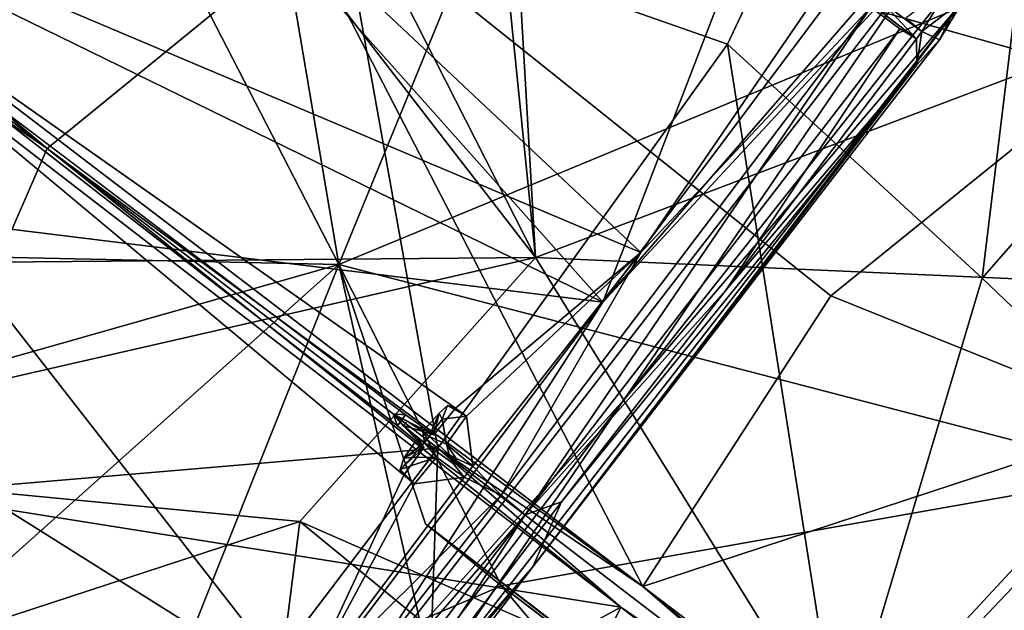
# Model space of a CAD drawing. Units: inches. Extents: x -89 to 75, y -48 to 98.
# Drawn here: x -29 to -23, y 17 to 21 of the extents above; entities that cross this region are included whole.
import ezdxf

# ---------------------------------------------------------------- set-up
doc = ezdxf.new("R2010")
doc.units = ezdxf.units.IN
doc.header["$MEASUREMENT"] = 0
for name, color, linetype in [('SEAT-BASE', 5, 'Continuous'), ('SEAT-FABRIC', 5, 'Continuous'), ('SEAT-SHELL', 5, 'Continuous')]:
    doc.layers.add(name, color=color, linetype=linetype)

# ---------------------------------------------------------------- blocks, each defined once
blk = doc.blocks.new('1KNN4SP_0T')
at = {"layer": 'SEAT-BASE'}
for points in [[(6.8562, -0.0001, 16.2223), (6.7832, 5.8738, 16.5824), (6.886, 5.8956, 16.3759)], [(6.8562, -0.0001, 16.2223), (6.8473, 2.9239, 16.5747), (6.7832, 5.8738, 16.5824)], [(6.9426, 1.6751, 16.0776), (6.8562, -0.0001, 16.2223), (6.886, 5.8956, 16.3759)], [(7.591, 2.9239, 16.7193), (7.703, -1.4694, 16.4408), (7.6644, 5.4952, 16.671)], [(7.703, -1.4694, 16.4408), (7.6909, 1.2763, 16.2123), (7.6644, 5.4952, 16.671)], [(6.8562, -0.0001, 16.2223), (6.8618, -1.6616, 16.5074), (6.8473, 2.9239, 16.5747)], [(6.974, 2.9154, 16.7622), (6.8473, 2.9239, 16.5747), (6.9887, 0, 16.6866)], [(6.9887, 0, 16.6866), (6.8473, 2.9239, 16.5747), (6.8618, -1.6616, 16.5074)], [(7.1332, 0, 15.943), (6.9426, 1.6751, 16.0776), (7.1184, 2.9554, 16.0196)], [(6.9887, 0, 16.6866), (7.1922, 0, 16.7859), (6.974, 2.9154, 16.7622)], [(7.1922, 0, 16.7859), (7.1775, 2.9123, 16.8614), (6.974, 2.9154, 16.7622)], [(7.3442, 2.9585, 16.0039), (7.1332, 0, 15.943), (7.1184, 2.9554, 16.0196)], [(7.3591, 0, 15.9272), (7.1332, 0, 15.943), (7.3442, 2.9585, 16.0039)], [(7.1922, 0, 16.7859), (7.4181, 0, 16.7701), (7.1775, 2.9123, 16.8614)], [(7.4034, 2.9154, 16.8457), (7.6089, -1.2274, 16.6379), (7.591, 2.9239, 16.7193)], [(7.4181, 0, 16.7701), (7.6089, -1.2274, 16.6379), (7.4034, 2.9154, 16.8457)], [(7.6089, -1.2274, 16.6379), (7.703, -1.4694, 16.4408), (7.591, 2.9239, 16.7193)], [(5.6204, -5.596, 16.7331), (-2.3908, -5.5469, 15.7852), (-2.7457, -5.6584, 16.0239)], [(5.6204, -5.596, 16.7331), (-2.7457, -5.6584, 16.0239), (5.604, -5.7459, 16.8999)], [(5.604, -5.7459, 16.8999), (-2.7457, -5.6584, 16.0239), (-2.5662, -5.7931, 16.1604)]]:
    blk.add_3dface(points, dxfattribs=at)
at = {"layer": 'SEAT-FABRIC'}
for points in [[(5.0872, 2.7014, 18.289), (5.4671, 8.583, 18.5991), (1.9886, 7.9465, 18.1302)], [(5.0872, 2.7014, 18.289), (6.3568, 2.5618, 18.3842), (5.4671, 8.583, 18.5991)], [(3.0915, 2.8777, 18.0901), (1.9886, 7.9465, 18.1302), (0.8388, 2.1403, 17.8196)], [(3.0915, 2.8777, 18.0901), (5.0872, 2.7014, 18.289), (1.9886, 7.9465, 18.1302)], [(0.1878, 2.1725, 17.6728), (-0.1441, 7.4004, 17.8064), (4.9332, 4.07, 18.2697)], [(4.4557, 2.086, 18.1509), (0.1878, 2.1725, 17.6728), (4.9332, 4.07, 18.2697)], [(4.4557, 2.086, 18.1509), (4.9332, 4.07, 18.2697), (6.3374, 2.6106, 18.3165)], [(3.1871, 0, 18.071), (3.0915, 2.8777, 18.0901), (0.8388, 2.1403, 17.8196)], [(3.1871, 0, 18.071), (6.1187, 0, 18.3425), (3.0915, 2.8777, 18.0901)], [(6.1187, 0, 18.3425), (5.0872, 2.7014, 18.289), (3.0915, 2.8777, 18.0901)], [(6.1187, 0, 18.3425), (6.3568, 2.5618, 18.3842), (5.0872, 2.7014, 18.289)], [(6.6921, 0.0957, 18.2963), (6.3374, 2.6106, 18.3165), (6.895, 2.6549, 18.3307)], [(7.6233, 0.0917, 18.2623), (6.6921, 0.0957, 18.2963), (7.6355, 2.6787, 18.3017)], [(6.6921, 0.0957, 18.2963), (6.895, 2.6549, 18.3307), (7.6355, 2.6787, 18.3017)], [(4.6159, 0.0865, 18.1455), (4.4557, 2.086, 18.1509), (6.3374, 2.6106, 18.3165)], [(6.6921, 0.0957, 18.2963), (4.6159, 0.0865, 18.1455), (6.3374, 2.6106, 18.3165)], [(6.901, 0.0014, 18.3663), (6.9152, 2.6108, 18.3979), (6.3568, 2.5618, 18.3842)], [(6.901, 0.0014, 18.3663), (7.553, 0.0001, 18.3379), (6.9152, 2.6108, 18.3979)], [(6.1187, 0, 18.3425), (6.901, 0.0014, 18.3663), (6.3568, 2.5618, 18.3842)], [(0.1878, 2.1725, 17.6728), (4.6159, 0.0865, 18.1455), (-1.32, 0.0758, 17.4717)], [(4.6159, 0.0865, 18.1455), (0.1878, 2.1725, 17.6728), (4.4557, 2.086, 18.1509)], [(-2.5269, 0.0002, 17.3756), (0.3342, 0, 17.7509), (0.8388, 2.1403, 17.8196)], [(0.8388, 2.1403, 17.8196), (0.3342, 0, 17.7509), (3.1871, 0, 18.071)], [(-2.5269, 0.0002, 17.3756), (-1.32, 0.0758, 17.4717), (0.3342, 0, 17.7509)], [(4.6159, 0.0865, 18.1455), (0.3342, 0, 17.7509), (-1.32, 0.0758, 17.4717)], [(4.6159, 0.0865, 18.1455), (3.1871, 0, 18.071), (0.3342, 0, 17.7509)], [(3.1871, 0, 18.071), (4.6159, 0.0865, 18.1455), (6.1187, 0, 18.3425)], [(6.6921, 0.0957, 18.2963), (6.901, 0.0014, 18.3663), (4.6159, 0.0865, 18.1455)], [(6.1187, 0, 18.3425), (4.6159, 0.0865, 18.1455), (6.901, 0.0014, 18.3663)], [(-2.5269, 0.0002, 17.3756), (0.862, -2.121, 17.8218), (0.3342, 0, 17.7509)], [(-2.5269, 0.0002, 17.3756), (0.3342, 0, 17.7509), (-0.9837, -0.0751, 17.5168)], [(0.3342, 0, 17.7509), (4.5895, -0.0863, 18.1433), (-0.9837, -0.0751, 17.5168)], [(3.1871, 0, 18.071), (4.5895, -0.0863, 18.1433), (0.3342, 0, 17.7509)], [(0.3342, 0, 17.7509), (0.862, -2.121, 17.8218), (3.1871, 0, 18.071)], [(3.1871, 0, 18.071), (0.862, -2.121, 17.8218), (3.2022, -2.8848, 18.1022)], [(4.5895, -0.0863, 18.1433), (3.1871, 0, 18.071), (6.1187, 0, 18.3425)], [(6.1187, 0, 18.3425), (3.1871, 0, 18.071), (5.1293, -2.7188, 18.2932)], [(3.1871, 0, 18.071), (3.2022, -2.8848, 18.1022), (5.1293, -2.7188, 18.2932)], [(4.5895, -0.0863, 18.1433), (6.1187, 0, 18.3425), (6.7012, -0.0873, 18.2971)], [(-0.9837, -0.0751, 17.5168), (4.5895, -0.0863, 18.1433), (0.0802, -2.5319, 17.671)], [(4.5895, -0.0863, 18.1433), (3.3066, -2.9769, 18.0477), (0.0802, -2.5319, 17.671)], [(4.5895, -0.0863, 18.1433), (5.1159, -2.7212, 18.2233), (3.3066, -2.9769, 18.0477)], [(4.5895, -0.0863, 18.1433), (6.7012, -0.0873, 18.2971), (5.1159, -2.7212, 18.2233)], [(3.2022, -2.8848, 18.1022), (0.862, -2.121, 17.8218), (1.1193, -7.7637, 18.0198)], [(0.0802, -2.5319, 17.671), (3.3066, -2.9769, 18.0477), (-0.2315, -7.3799, 17.7956)]]:
    blk.add_3dface(points, dxfattribs=at)
at = {"layer": 'SEAT-FABRIC', "invisible_edges": 1}
blk.add_3dface([(-0.1441, 7.4004, 17.8064), (2.0305, 7.9111, 18.0701), (4.9332, 4.07, 18.2697)], dxfattribs=at)
at = {"layer": 'SEAT-SHELL'}
for points in [[(0.8144, 3.7092, 16.321), (2.9619, 1.2203, 16.7376), (5.012, 4.5361, 17.158)], [(5.012, 4.5361, 17.158), (2.9619, 1.2203, 16.7376), (6.5641, 3.7379, 17.3074)], [(3.4298, 1.2534, 15.4602), (-2.8684, 2.4547, 14.7655), (2.4797, 4.4687, 15.455)], [(3.4298, 1.2534, 15.4602), (2.4797, 4.4687, 15.455), (3.394, 4.1841, 15.5498)], [(2.0842, 0.4946, 16.3575), (1.4732, 2.7335, 16.2393), (4.2458, 4.2435, 16.7993)], [(2.0842, 0.4946, 16.3575), (4.2458, 4.2435, 16.7993), (6.4983, 2.3596, 17.0066)], [(3.4298, 1.2534, 15.4602), (3.394, 4.1841, 15.5498), (3.5995, 4.131, 15.6166)], [(3.4298, 1.2534, 15.4602), (3.5995, 4.131, 15.6166), (3.6915, 4.075, 15.6508)], [(3.6915, 4.075, 15.6508), (3.6729, -1.6685, 15.574), (3.4298, 1.2534, 15.4602)], [(3.8715, 0.8772, 15.7993), (3.6729, -1.6685, 15.574), (3.6915, 4.075, 15.6508)], [(3.9164, 4.0162, 15.9869), (3.8715, 0.8772, 15.7993), (3.6915, 4.075, 15.6508)], [(3.9164, 4.0162, 15.9869), (4.0223, 3.9016, 16.2699), (3.8715, 0.8772, 15.7993)], [(3.9392, 3.6227, 16.5628), (3.907, 3.9447, 16.3203), (3.8188, 3.6279, 16.0021)], [(3.9392, 3.6227, 16.5628), (4.0063, 3.8687, 16.3992), (3.907, 3.9447, 16.3203)], [(3.9956, -1.3237, 16.0983), (3.8715, 0.8772, 15.7993), (4.0223, 3.9016, 16.2699)], [(4.0223, 3.9016, 16.2699), (4.0413, -0.2108, 16.406), (3.9956, -1.3237, 16.0983)], [(4.0507, 3.6461, 16.5267), (4.0223, 3.9016, 16.2699), (4.0063, 3.8687, 16.3992)], [(4.0507, 3.6461, 16.5267), (4.0413, -0.2108, 16.406), (4.0223, 3.9016, 16.2699)], [(3.9392, 3.6227, 16.5628), (4.0507, 3.6461, 16.5267), (4.0063, 3.8687, 16.3992)], [(1.4281, 2.8485, 16.4276), (2.9619, 1.2203, 16.7376), (0.8144, 3.7092, 16.321)], [(2.9619, 1.2203, 16.7376), (6.1753, 0.0028, 17.1678), (6.5641, 3.7379, 17.3074)], [(6.5641, 3.7379, 17.3074), (6.1753, 0.0028, 17.1678), (7.8288, 0.8719, 17.3455)], [(3.9405, 3.5697, 16.574), (3.9392, 3.6227, 16.5628), (3.6545, 3.6173, 16.5771)], [(4.035, 3.4509, 16.5681), (4.0507, 3.6461, 16.5267), (3.9392, 3.6227, 16.5628)], [(3.9405, 3.5697, 16.574), (4.035, 3.4509, 16.5681), (3.9392, 3.6227, 16.5628)], [(4.0413, -0.2108, 16.406), (4.0507, 3.6461, 16.5267), (4.035, 3.4509, 16.5681)], [(-2.893, 2.2501, 14.8773), (3.4299, 1.6148, 15.5918), (3.3208, 3.5571, 15.6222)], [(3.6199, 3.5546, 15.7254), (3.3208, 3.5571, 15.6222), (3.4299, 1.6148, 15.5918)], [(3.6438, 0.0064, 15.6927), (3.6199, 3.5546, 15.7254), (3.4299, 1.6148, 15.5918)], [(3.8295, 3.5572, 16.0168), (3.6199, 3.5546, 15.7254), (3.823, 0, 15.9518)], [(3.6199, 3.5546, 15.7254), (3.6438, 0.0064, 15.6927), (3.823, 0, 15.9518)], [(3.8295, 3.5572, 16.0168), (3.823, 0, 15.9518), (3.9529, 1.7443, 16.4669)], [(3.8295, 3.5572, 16.0168), (3.9529, 1.7443, 16.4669), (3.9405, 3.5697, 16.574)], [(3.9405, 3.5697, 16.574), (3.9529, 1.7443, 16.4669), (4.035, 3.4509, 16.5681)], [(4.035, 3.4509, 16.5681), (3.9455, 0.1887, 16.4299), (4.0413, -0.2108, 16.406)], [(4.035, 3.4509, 16.5681), (3.9529, 1.7443, 16.4669), (3.9455, 0.1887, 16.4299)], [(-1.8232, 2.4869, 15.759), (2.9619, 1.2203, 16.7376), (-0.3793, 2.82, 16.0591)], [(-0.3793, 2.82, 16.0591), (2.9619, 1.2203, 16.7376), (1.4281, 2.8485, 16.4276)], [(2.0842, 0.4946, 16.3575), (-1.6825, 2.272, 15.5854), (-0.3052, 2.714, 15.8772)], [(2.0842, 0.4946, 16.3575), (-0.3052, 2.714, 15.8772), (1.4732, 2.7335, 16.2393)], [(3.4298, 1.2534, 15.4602), (-2.768, 0, 14.7245), (-2.8684, 2.4547, 14.7655)], [(-1.7971, -2.498, 15.7631), (2.9619, 1.2203, 16.7376), (-1.8232, 2.4869, 15.759)], [(6.4983, 2.3596, 17.0066), (3.9647, -0.4096, 16.6299), (2.0842, 0.4946, 16.3575)], [(6.4983, 2.3596, 17.0066), (7.1946, -1.1259, 17.0645), (3.9647, -0.4096, 16.6299)], [(6.4983, 2.3596, 17.0066), (7.753, 0.353, 17.0994), (7.1946, -1.1259, 17.0645)], [(-2.7835, 0, 14.8415), (3.4299, 1.6148, 15.5918), (-2.893, 2.2501, 14.8773)], [(2.0842, 0.4946, 16.3575), (-1.6849, -2.272, 15.5829), (-1.6825, 2.272, 15.5854)], [(3.9455, 0.1887, 16.4299), (3.9529, 1.7443, 16.4669), (3.823, 0, 15.9518)], [(-2.7835, 0, 14.8415), (3.1279, 0.2459, 15.5458), (3.4299, 1.6148, 15.5918)], [(3.4299, 1.6148, 15.5918), (3.1279, 0.2459, 15.5458), (3.2055, 0.2467, 15.5551)], [(3.4299, 1.6148, 15.5918), (3.2055, 0.2467, 15.5551), (3.4116, 0.0409, 15.5794)], [(3.4116, 0.0409, 15.5794), (3.6438, 0.0064, 15.6927), (3.4299, 1.6148, 15.5918)], [(-2.768, 0, 14.7245), (3.4298, 1.2534, 15.4602), (-2.8819, -2.4615, 14.7666)], [(-2.8819, -2.4615, 14.7666), (3.4298, 1.2534, 15.4602), (3.4569, -2.4617, 15.4918)], [(-1.7971, -2.498, 15.7631), (-0.3793, -2.8201, 16.059), (2.9619, 1.2203, 16.7376)], [(2.9619, 1.2203, 16.7376), (-0.3793, -2.8201, 16.059), (2.8111, -0.8245, 16.7069)], [(2.9619, 1.2203, 16.7376), (2.8111, -0.8245, 16.7069), (6.1753, 0.0028, 17.1678)], [(3.4569, -2.4617, 15.4918), (3.4298, 1.2534, 15.4602), (3.6729, -1.6685, 15.574)], [(3.6729, -1.6685, 15.574), (3.8715, 0.8772, 15.7993), (3.8931, -4.0147, 15.9037)], [(3.8715, 0.8772, 15.7993), (3.9956, -1.3237, 16.0983), (3.8931, -4.0147, 15.9037)], [(-1.6849, -2.272, 15.5829), (2.0842, 0.4946, 16.3575), (-0.2966, -2.7084, 15.8773)], [(-0.2966, -2.7084, 15.8773), (2.0842, 0.4946, 16.3575), (1.4731, -2.7337, 16.2394)], [(1.4731, -2.7337, 16.2394), (2.0842, 0.4946, 16.3575), (2.7439, -1.8414, 16.4923)], [(2.0842, 0.4946, 16.3575), (3.7144, -0.8578, 16.6006), (2.7439, -1.8414, 16.4923)], [(2.0842, 0.4946, 16.3575), (3.9647, -0.4096, 16.6299), (3.3967, -0.3923, 16.5493)], [(3.1041, 0.1481, 16.4491), (3.0799, 0.2297, 16.378), (3.0687, 0.165, 16.4415)], [(3.2055, 0.2467, 15.5551), (3.0799, 0.2297, 16.378), (3.1041, 0.1481, 16.4491)], [(3.0799, 0.2297, 16.378), (3.2055, 0.2467, 15.5551), (3.1279, 0.2459, 15.5458)], [(3.2122, 0.0476, 15.5556), (3.2055, 0.2467, 15.5551), (3.1041, 0.1481, 16.4491)], [(3.2055, 0.2467, 15.5551), (3.2122, 0.0476, 15.5556), (3.4116, 0.0409, 15.5794)], [(3.9455, 0.1887, 16.4299), (3.823, 0, 15.9518), (3.9526, -1.6414, 16.4635)], [(3.9526, -1.6414, 16.4635), (4.0413, -0.2108, 16.406), (3.9455, 0.1887, 16.4299)], [(3.1213, 0.0471, 15.5448), (3.0597, 0.0227, 16.452), (3.0687, 0.165, 16.4415)], [(3.0597, 0.0227, 16.452), (3.1051, 0.0229, 16.4563), (3.0687, 0.165, 16.4415)], [(3.0687, 0.165, 16.4415), (3.1051, 0.0229, 16.4563), (3.1041, 0.1481, 16.4491)], [(3.1051, 0.0229, 16.4563), (3.2122, 0.0476, 15.5556), (3.1041, 0.1481, 16.4491)], [(-2.7835, 0, 14.8415), (2.9221, -0.0393, 15.521), (2.921, 0.0386, 15.5209)], [(7.6756, -0.982, 17.3396), (6.1753, 0.0028, 17.1678), (2.8111, -0.8245, 16.7069)], [(2.921, 0.0386, 15.5209), (2.8593, 0, 16.3561), (3.1213, 0.0471, 15.5448)], [(3.1213, 0.0471, 15.5448), (2.8593, 0, 16.3561), (2.9503, 0.0155, 16.4426)], [(2.8593, 0, 16.3561), (2.921, 0.0386, 15.5209), (2.9221, -0.0393, 15.521)], [(2.9503, 0.0155, 16.4426), (2.8593, 0, 16.3561), (2.9473, -0.0176, 16.439)], [(3.1067, -0.0235, 16.4594), (3.0597, 0.0227, 16.452), (2.9473, -0.0176, 16.439)], [(2.9473, -0.0176, 16.439), (3.0597, 0.0227, 16.452), (2.9503, 0.0155, 16.4426)], [(3.0597, 0.0227, 16.452), (3.1213, 0.0471, 15.5448), (2.9503, 0.0155, 16.4426)], [(3.1067, -0.0235, 16.4594), (3.1051, 0.0229, 16.4563), (3.0597, 0.0227, 16.452)], [(3.2606, 0.0108, 16.4559), (3.2122, 0.0476, 15.5556), (3.1051, 0.0229, 16.4563)], [(3.2606, 0.0108, 16.4559), (3.1051, 0.0229, 16.4563), (3.1067, -0.0235, 16.4594)], [(3.3117, -0.0163, 16.4037), (3.2606, 0.0108, 16.4559), (3.1067, -0.0235, 16.4594)], [(3.3081, 0.0175, 16.4063), (3.4116, 0.0409, 15.5794), (3.2122, 0.0476, 15.5556)], [(3.3081, 0.0175, 16.4063), (3.2122, 0.0476, 15.5556), (3.2606, 0.0108, 16.4559)], [(3.3117, -0.0163, 16.4037), (3.3081, 0.0175, 16.4063), (3.2606, 0.0108, 16.4559)], [(3.4116, 0.0409, 15.5794), (3.4105, -0.0413, 15.5792), (3.6438, 0.0064, 15.6927)], [(3.6438, 0.0064, 15.6927), (3.4105, -0.0413, 15.5792), (3.43, -1.6171, 15.5919)], [(3.6438, 0.0064, 15.6927), (3.43, -1.6171, 15.5919), (3.615, -3.5546, 15.7217)], [(3.6438, 0.0064, 15.6927), (3.615, -3.5546, 15.7217), (3.823, 0, 15.9518)], [(-2.8912, -2.2055, 14.8759), (3.43, -1.6171, 15.5919), (-2.7835, 0, 14.8415)], [(-2.7835, 0, 14.8415), (3.43, -1.6171, 15.5919), (3.126, -0.2449, 15.5456)], [(2.8593, 0, 16.3561), (2.9221, -0.0393, 15.521), (3.12, -0.0467, 15.5446)], [(3.12, -0.0467, 15.5446), (2.9473, -0.0176, 16.439), (2.8593, 0, 16.3561)], [(3.0594, -0.0245, 16.4465), (2.9473, -0.0176, 16.439), (3.12, -0.0467, 15.5446)], [(3.1067, -0.0235, 16.4594), (2.9473, -0.0176, 16.439), (3.0594, -0.0245, 16.4465)], [(3.1067, -0.0235, 16.4594), (3.0594, -0.0245, 16.4465), (3.0655, -0.1655, 16.4375)], [(3.0655, -0.1655, 16.4375), (3.0594, -0.0245, 16.4465), (3.12, -0.0467, 15.5446)], [(3.0994, -0.1361, 16.4539), (3.1067, -0.0235, 16.4594), (3.0655, -0.1655, 16.4375)], [(3.0884, -0.231, 16.3786), (3.0655, -0.1655, 16.4375), (3.12, -0.0467, 15.5446)], [(3.0884, -0.231, 16.3786), (3.12, -0.0467, 15.5446), (3.126, -0.2449, 15.5456)], [(3.2055, -0.2467, 15.5551), (3.2122, -0.0477, 15.5556), (3.0884, -0.231, 16.3786)], [(3.2122, -0.0477, 15.5556), (3.0994, -0.1361, 16.4539), (3.0884, -0.231, 16.3786)], [(3.1067, -0.0235, 16.4594), (3.0994, -0.1361, 16.4539), (3.2122, -0.0477, 15.5556)], [(3.4105, -0.0413, 15.5792), (3.2055, -0.2467, 15.5551), (3.43, -1.6171, 15.5919)], [(3.2122, -0.0477, 15.5556), (3.2055, -0.2467, 15.5551), (3.4105, -0.0413, 15.5792)], [(3.615, -3.5546, 15.7217), (3.8295, -3.5572, 16.0168), (3.823, 0, 15.9518)], [(3.823, 0, 15.9518), (3.8295, -3.5572, 16.0168), (3.9526, -1.6414, 16.4635)], [(3.0994, -0.1361, 16.4539), (3.0655, -0.1655, 16.4375), (3.0884, -0.231, 16.3786)], [(4.0475, -1.8796, 16.438), (4.0413, -0.2108, 16.406), (3.9526, -1.6414, 16.4635)], [(3.9956, -1.3237, 16.0983), (4.0413, -0.2108, 16.406), (4.0475, -1.8796, 16.438)], [(3.2055, -0.2467, 15.5551), (3.0884, -0.231, 16.3786), (3.126, -0.2449, 15.5456)], [(3.2055, -0.2467, 15.5551), (3.126, -0.2449, 15.5456), (3.43, -1.6171, 15.5919)], [(8.9411, -0.4087, 17.0671), (3.3967, -0.3923, 16.5493), (8.8336, -0.3934, 17.0853)], [(8.8336, -0.3934, 17.0853), (3.3967, -0.3923, 16.5493), (3.9647, -0.4096, 16.6299)], [(3.3967, -0.3923, 16.5493), (8.9411, -0.4087, 17.0671), (3.9647, -0.4096, 16.6299)], [(8.8336, -0.3934, 17.0853), (3.9647, -0.4096, 16.6299), (8.9411, -0.4087, 17.0671)], [(3.9647, -0.4096, 16.6299), (7.1946, -1.1259, 17.0645), (3.7144, -0.8578, 16.6006)], [(2.8111, -0.8245, 16.7069), (-0.3793, -2.8201, 16.059), (1.4281, -2.8485, 16.4276)], [(2.8111, -0.8245, 16.7069), (1.4281, -2.8485, 16.4276), (4.9714, -4.5267, 17.1486)], [(7.6756, -0.982, 17.3396), (2.8111, -0.8245, 16.7069), (4.9714, -4.5267, 17.1486)], [(-2.8912, -2.2055, 14.8759), (3.3208, -3.5572, 15.6222), (3.43, -1.6171, 15.5919)], [(-2.711, -4.6148, 15.0309), (3.3208, -3.5572, 15.6222), (-2.8912, -2.2055, 14.8759)], [(-2.8819, -2.4615, 14.7666), (3.4569, -2.4617, 15.4918), (2.483, -4.464, 15.4557)], [(-2.711, -4.6148, 15.0309), (2.1685, -4.5387, 15.5353), (3.3208, -3.5572, 15.6222)]]:
    blk.add_3dface(points, dxfattribs=at)
for points, invisible_edges in [([(3.8188, 3.6279, 16.0021), (3.6545, 3.6173, 16.5771), (3.9392, 3.6227, 16.5628)], 1), ([(3.6545, 3.6173, 16.5771), (3.6768, 3.5694, 16.5836), (3.9405, 3.5697, 16.574)], 1), ([(3.2432, 3.5675, 16.4917), (3.8295, 3.5572, 16.0168), (3.6768, 3.5694, 16.5836)], 3), ([(3.6199, 3.5546, 15.7254), (3.8295, 3.5572, 16.0168), (3.2432, 3.5675, 16.4917)], 14), ([(3.6768, 3.5694, 16.5836), (3.8295, 3.5572, 16.0168), (3.9405, 3.5697, 16.574)], 1), ([(2.0842, 0.4946, 16.3575), (3.3967, -0.3923, 16.5493), (3.7144, -0.8578, 16.6006)], 2), ([(-2.7835, 0, 14.8415), (2.921, 0.0386, 15.5209), (3.1279, 0.2459, 15.5458)], 2), ([(3.1213, 0.0471, 15.5448), (3.1279, 0.2459, 15.5458), (2.921, 0.0386, 15.5209)], 2), ([(3.0687, 0.165, 16.4415), (3.0799, 0.2297, 16.378), (3.1213, 0.0471, 15.5448)], 2), ([(3.1213, 0.0471, 15.5448), (3.0799, 0.2297, 16.378), (3.1279, 0.2459, 15.5458)], 1), ([(3.3117, -0.0163, 16.4037), (3.4116, 0.0409, 15.5794), (3.3081, 0.0175, 16.4063)], 1), ([(3.4116, 0.0409, 15.5794), (3.3117, -0.0163, 16.4037), (3.4105, -0.0413, 15.5792)], 1), ([(-2.7835, 0, 14.8415), (3.126, -0.2449, 15.5456), (2.9221, -0.0393, 15.521)], 2), ([(2.9221, -0.0393, 15.521), (3.126, -0.2449, 15.5456), (3.12, -0.0467, 15.5446)], 1), ([(3.2122, -0.0477, 15.5556), (3.3117, -0.0163, 16.4037), (3.1067, -0.0235, 16.4594)], 1), ([(3.4105, -0.0413, 15.5792), (3.3117, -0.0163, 16.4037), (3.2122, -0.0477, 15.5556)], 2), ([(3.7144, -0.8578, 16.6006), (3.3967, -0.3923, 16.5493), (3.9647, -0.4096, 16.6299)], 1)]:
    blk.add_3dface(points, dxfattribs=dict(at, invisible_edges=invisible_edges))

msp = doc.modelspace()

# ---------------------------------------------------------------- block references
at = {"rotation": 322.4911578185847}
msp.add_blockref('1KNN4SP_0T', (-28.693, 20.0688), dxfattribs=at)

doc.saveas('drawing.dxf')
